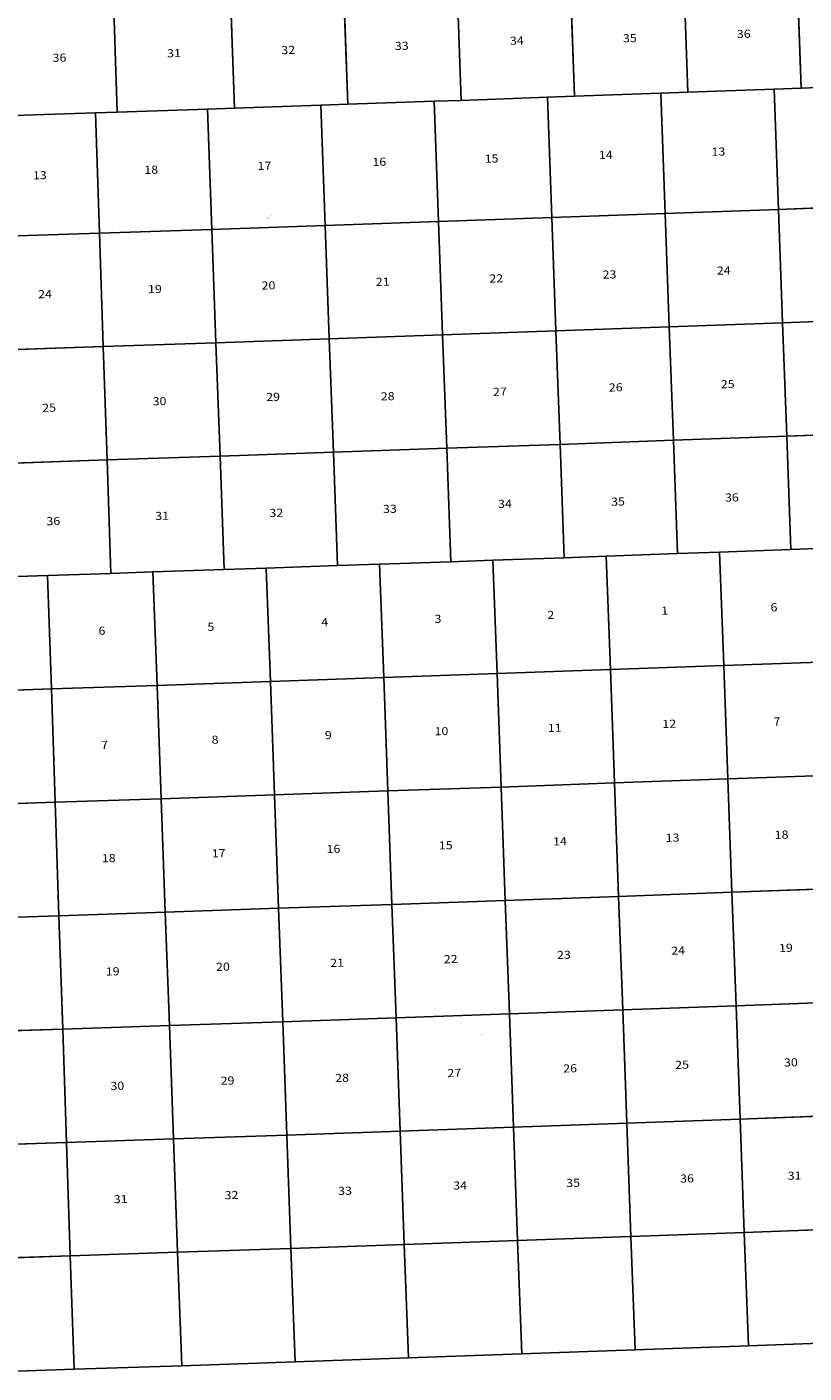
# Model space of a CAD drawing. Units: feet. Extents: x 1961096 to 2101922, y 3219598 to 3351719.
# Drawn here: x 1996707 to 2032898, y 3220582 to 3283228 of the extents above; entities that cross this region are included whole.
import ezdxf

# ---------------------------------------------------------------- set-up
doc = ezdxf.new("R2010")
doc.units = ezdxf.units.FT
doc.header["$MEASUREMENT"] = 0
for name, color, linetype in [('SECTION', 190, 'Continuous'), ('SECTNMBR', 7, 'Continuous'), ('STRMNAME', 7, 'Continuous'), ('SUBDN', 7, 'Continuous')]:
    doc.layers.add(name, color=color, linetype=linetype)
doc.styles.add('SMLTEXT', font='txt')

msp = doc.modelspace()

# ---------------------------------------------------------------- linework, layer by layer
at = {"layer": 'SECTION', "color": 190, "linetype": 'Continuous', "lineweight": 25}
for points in [[(2038230, 3280582), (2036711, 3280526), (2032765, 3280380), (2032571, 3285657), (2038020, 3285858)], [(2022211, 3279998), (2020944, 3279953), (2016934, 3279811), (2016740, 3285088), (2022017, 3285275)], [(2027488, 3280188), (2026221, 3280142), (2022211, 3279998), (2022017, 3285275), (2027294, 3285465)], [(2032765, 3280380), (2031498, 3280334), (2027488, 3280188), (2027294, 3285465), (2032571, 3285657)], [(2000914, 3279259), (1999899, 3279225), (1995637, 3279083), (1995459, 3284360), (2000736, 3284537)], [(2006380, 3279445), (2005113, 3279402), (2000914, 3279259), (2000736, 3284537), (2006186, 3284722)], [(2011657, 3279627), (2010390, 3279583), (2006380, 3279445), (2006186, 3284722), (2011463, 3284904)], [(2016934, 3279811), (2015667, 3279767), (2011657, 3279627), (2011463, 3284904), (2016740, 3285088)], [(2026425, 3274546), (2021149, 3274357), (2020944, 3279953), (2022211, 3279998), (2026221, 3280142)], [(2031702, 3274738), (2026425, 3274546), (2026221, 3280142), (2027488, 3280188), (2031498, 3280334)], [(2036932, 3274930), (2031702, 3274738), (2031498, 3280334), (2032765, 3280380), (2036711, 3280526)], [(2010594, 3273987), (2005317, 3273806), (2005113, 3279402), (2006380, 3279445), (2010390, 3279583)], [(2015872, 3274171), (2010594, 3273987), (2010390, 3279583), (2011657, 3279627), (2015667, 3279767)], [(2021149, 3274357), (2015872, 3274171), (2015667, 3279767), (2016934, 3279811), (2020944, 3279953)], [(2000087, 3273629), (1994810, 3273453), (1994621, 3279049), (1995637, 3279083), (1999899, 3279225)], [(2005317, 3273806), (2000087, 3273629), (1999899, 3279225), (2000914, 3279259), (2005113, 3279402)], [(2026619, 3269269), (2021342, 3269080), (2021149, 3274357), (2026425, 3274546)], [(2031895, 3269461), (2026619, 3269269), (2026425, 3274546), (2031702, 3274738)], [(2037141, 3269654), (2031895, 3269461), (2031702, 3274738), (2036932, 3274930)], [(2010788, 3268710), (2005510, 3268529), (2005317, 3273806), (2010594, 3273987)], [(2016065, 3268894), (2010788, 3268710), (2010594, 3273987), (2015872, 3274171)], [(2021342, 3269080), (2016065, 3268894), (2015872, 3274171), (2021149, 3274357)], [(2000264, 3268351), (1994987, 3268175), (1994810, 3273453), (2000087, 3273629)], [(2005510, 3268529), (2000264, 3268351), (2000087, 3273629), (2005317, 3273806)], [(2037350, 3264378), (2032089, 3264184), (2031895, 3269461), (2037141, 3269654)], [(2016258, 3263617), (2010981, 3263433), (2010788, 3268710), (2016065, 3268894)], [(2021535, 3263803), (2016258, 3263617), (2016065, 3268894), (2021342, 3269080)], [(2026812, 3263992), (2021535, 3263803), (2021342, 3269080), (2026619, 3269269)], [(2032089, 3264184), (2026812, 3263992), (2026619, 3269269), (2031895, 3269461)], [(2000442, 3263074), (1995165, 3262898), (1994987, 3268175), (2000264, 3268351)], [(2005703, 3263252), (2000442, 3263074), (2000264, 3268351), (2005510, 3268529)], [(2010981, 3263433), (2005703, 3263252), (2005510, 3268529), (2010788, 3268710)], [(2027005, 3258716), (2023686, 3258596), (2021728, 3258527), (2021535, 3263803), (2026812, 3263992)], [(2032282, 3258907), (2028963, 3258786), (2027005, 3258716), (2026812, 3263992), (2032089, 3264184)], [(2037558, 3259101), (2033871, 3258965), (2032282, 3258907), (2032089, 3264184), (2037350, 3264378)], [(2005897, 3257975), (2002578, 3257863), (2000619, 3257797), (2000442, 3263074), (2005703, 3263252)], [(2011174, 3258157), (2007855, 3258042), (2005897, 3257975), (2005703, 3263252), (2010981, 3263433)], [(2016451, 3258340), (2013132, 3258224), (2011174, 3258157), (2010981, 3263433), (2016258, 3263617)], [(2021728, 3258527), (2018409, 3258409), (2016451, 3258340), (2016258, 3263617), (2021535, 3263803)], [(2000619, 3257797), (1997669, 3257698), (1995342, 3257621), (1995165, 3262898), (2000442, 3263074)], [(2034078, 3253689), (2029154, 3253509), (2028963, 3258786), (2032282, 3258907), (2033871, 3258965)], [(2013323, 3252948), (2008046, 3252765), (2007855, 3258042), (2011174, 3258157), (2013132, 3258224)], [(2018600, 3253132), (2013323, 3252948), (2013132, 3258224), (2016451, 3258340), (2018409, 3258409)], [(2023878, 3253320), (2018600, 3253132), (2018409, 3258409), (2021728, 3258527), (2023686, 3258596)], [(2029154, 3253509), (2023878, 3253320), (2023686, 3258596), (2027005, 3258716), (2028963, 3258786)], [(1997845, 3252421), (1992568, 3252246), (1992392, 3257524), (1995342, 3257621), (1997669, 3257698)], [(2002769, 3252586), (1997845, 3252421), (1997669, 3257698), (2000619, 3257797), (2002578, 3257863)], [(2008046, 3252765), (2002769, 3252586), (2002578, 3257863), (2005897, 3257975), (2007855, 3258042)], [(2024069, 3248043), (2018792, 3247855), (2018600, 3253132), (2023878, 3253320)], [(2029346, 3248232), (2024069, 3248043), (2023878, 3253320), (2029154, 3253509)], [(2034285, 3248412), (2029346, 3248232), (2029154, 3253509), (2034078, 3253689)], [(2002960, 3247309), (1998021, 3247143), (1997845, 3252421), (2002769, 3252586)], [(2008238, 3247489), (2002960, 3247309), (2002769, 3252586), (2008046, 3252765)], [(2013515, 3247671), (2008238, 3247489), (2008046, 3252765), (2013323, 3252948)], [(2018792, 3247855), (2013515, 3247671), (2013323, 3252948), (2018600, 3253132)], [(1998021, 3247143), (1992744, 3246969), (1992568, 3252246), (1997845, 3252421)], [(2029537, 3242956), (2024260, 3242766), (2024069, 3248043), (2029346, 3248232)], [(2034491, 3243136), (2029537, 3242956), (2029346, 3248232), (2034285, 3248412)], [(2013706, 3242394), (2008429, 3242212), (2008238, 3247489), (2013515, 3247671)], [(2018983, 3242578), (2013706, 3242394), (2013515, 3247671), (2018792, 3247855)], [(2024260, 3242766), (2018983, 3242578), (2018792, 3247855), (2024069, 3248043)], [(1998197, 3241866), (1992920, 3241691), (1992744, 3246969), (1998021, 3247143)], [(2003152, 3242032), (1998197, 3241866), (1998021, 3247143), (2002960, 3247309)], [(2008429, 3242212), (2003152, 3242032), (2002960, 3247309), (2008238, 3247489)], [(2019174, 3237302), (2013897, 3237117), (2013706, 3242394), (2018983, 3242578)], [(2024451, 3237489), (2019174, 3237302), (2018983, 3242578), (2024260, 3242766)], [(2029728, 3237679), (2024451, 3237489), (2024260, 3242766), (2029537, 3242956)], [(2034698, 3237860), (2029728, 3237679), (2029537, 3242956), (2034491, 3243136)], [(2003343, 3236755), (1998373, 3236589), (1998197, 3241866), (2003152, 3242032)], [(2008620, 3236935), (2003343, 3236755), (2003152, 3242032), (2008429, 3242212)], [(2013897, 3237117), (2008620, 3236935), (2008429, 3242212), (2013706, 3242394)], [(1998373, 3236589), (1993096, 3236414), (1992920, 3241691), (1998197, 3241866)], [(2029920, 3232402), (2024643, 3232212), (2024451, 3237489), (2029728, 3237679)], [(2034905, 3232583), (2029920, 3232402), (2029728, 3237679), (2034698, 3237860)], [(2008811, 3231658), (2003534, 3231479), (2003343, 3236755), (2008620, 3236935)], [(2014089, 3231840), (2008811, 3231658), (2008620, 3236935), (2013897, 3237117)], [(2019366, 3232025), (2014089, 3231840), (2013897, 3237117), (2019174, 3237302)], [(2024643, 3232212), (2019366, 3232025), (2019174, 3237302), (2024451, 3237489)], [(1998549, 3231311), (1993272, 3231137), (1993096, 3236414), (1998373, 3236589)], [(2003534, 3231479), (1998549, 3231311), (1998373, 3236589), (2003343, 3236755)], [(2035111, 3227307), (2030111, 3227125), (2029920, 3232402), (2034905, 3232583)], [(2019557, 3226748), (2014280, 3226563), (2014089, 3231840), (2019366, 3232025)], [(2024834, 3226935), (2019557, 3226748), (2019366, 3232025), (2024643, 3232212)], [(2030111, 3227125), (2024834, 3226935), (2024643, 3232212), (2029920, 3232402)], [(1998725, 3226034), (1993447, 3225860), (1993272, 3231137), (1998549, 3231311)], [(2003726, 3226202), (1998725, 3226034), (1998549, 3231311), (2003534, 3231479)], [(2009003, 3226381), (2003726, 3226202), (2003534, 3231479), (2008811, 3231658)], [(2014280, 3226563), (2009003, 3226381), (2008811, 3231658), (2014089, 3231840)], [(2025025, 3221658), (2019748, 3221471), (2019557, 3226748), (2024834, 3226935)], [(2030302, 3221848), (2025025, 3221658), (2024834, 3226935), (2030111, 3227125)], [(2035318, 3222031), (2030302, 3221848), (2030111, 3227125), (2035111, 3227307)], [(2009194, 3221104), (2003917, 3220925), (2003726, 3226202), (2009003, 3226381)], [(2014471, 3221286), (2009194, 3221104), (2009003, 3226381), (2014280, 3226563)], [(2019748, 3221471), (2014471, 3221286), (2014280, 3226563), (2019557, 3226748)], [(1998901, 3220757), (1993623, 3220582), (1993447, 3225860), (1998725, 3226034)], [(2003917, 3220925), (1998901, 3220757), (1998725, 3226034), (2003726, 3226202)]]:
    msp.add_lwpolyline(points, close=True, dxfattribs=at)
at = {"layer": 'SUBDN', "color": 7, "linetype": 'Continuous', "lineweight": 25}
for p, q in [((2022017, 3285275), (2022211, 3279998)), ((2027294, 3285465), (2027488, 3280188)), ((2032571, 3285657), (2032765, 3280380)), ((2000736, 3284537), (2000914, 3279259)), ((2006186, 3284722), (2006380, 3279445)), ((2011463, 3284904), (2011657, 3279627)), ((2016740, 3285088), (2016934, 3279811)), ((2022211, 3279998), (2026221, 3280142)), ((2027488, 3280188), (2026221, 3280142)), ((2026221, 3280142), (2026425, 3274546)), ((2027488, 3280188), (2031498, 3280334)), ((2032765, 3280380), (2031498, 3280334)), ((2031498, 3280334), (2031702, 3274738)), ((2032765, 3280380), (2036711, 3280526)), ((2006380, 3279445), (2010390, 3279583)), ((2011657, 3279627), (2010390, 3279583)), ((2010390, 3279583), (2010594, 3273987)), ((2011657, 3279627), (2015667, 3279767)), ((2016934, 3279811), (2015667, 3279767)), ((2015667, 3279767), (2015872, 3274171)), ((2016934, 3279811), (2020944, 3279953)), ((2022211, 3279998), (2020944, 3279953)), ((2020944, 3279953), (2021149, 3274357)), ((1995637, 3279083), (1999899, 3279225)), ((2000914, 3279259), (1999899, 3279225)), ((1999899, 3279225), (2000087, 3273629)), ((2000914, 3279259), (2005113, 3279402)), ((2006380, 3279445), (2005113, 3279402)), ((2005113, 3279402), (2005317, 3273806)), ((2026425, 3274546), (2021149, 3274357)), ((2031702, 3274738), (2026425, 3274546)), ((2026425, 3274546), (2026619, 3269269)), ((2036932, 3274930), (2031702, 3274738)), ((2031702, 3274738), (2031895, 3269461)), ((2010594, 3273987), (2005317, 3273806)), ((2015872, 3274171), (2010594, 3273987)), ((2010594, 3273987), (2010788, 3268710)), ((2021149, 3274357), (2015872, 3274171)), ((2015872, 3274171), (2016065, 3268894)), ((2021149, 3274357), (2021342, 3269080)), ((2000087, 3273629), (1994810, 3273453)), ((2005317, 3273806), (2000087, 3273629)), ((2000087, 3273629), (2000264, 3268351)), ((2005317, 3273806), (2005510, 3268529)), ((2037141, 3269654), (2031895, 3269461)), ((2016065, 3268894), (2010788, 3268710)), ((2021342, 3269080), (2016065, 3268894)), ((2016065, 3268894), (2016258, 3263617)), ((2026619, 3269269), (2021342, 3269080)), ((2021342, 3269080), (2021535, 3263803)), ((2031895, 3269461), (2026619, 3269269)), ((2026619, 3269269), (2026812, 3263992)), ((2031895, 3269461), (2032089, 3264184)), ((2000264, 3268351), (1994987, 3268175)), ((2005510, 3268529), (2000264, 3268351)), ((2000264, 3268351), (2000442, 3263074)), ((2010788, 3268710), (2005510, 3268529)), ((2005510, 3268529), (2005703, 3263252)), ((2010788, 3268710), (2010981, 3263433)), ((2026812, 3263992), (2021535, 3263803)), ((2032089, 3264184), (2026812, 3263992)), ((2026812, 3263992), (2027005, 3258716)), ((2037350, 3264378), (2032089, 3264184)), ((2032089, 3264184), (2032282, 3258907)), ((2005703, 3263252), (2000442, 3263074)), ((2010981, 3263433), (2005703, 3263252)), ((2005703, 3263252), (2005897, 3257975)), ((2016258, 3263617), (2010981, 3263433)), ((2010981, 3263433), (2011174, 3258157)), ((2021535, 3263803), (2016258, 3263617)), ((2016258, 3263617), (2016451, 3258340)), ((2021535, 3263803), (2021728, 3258527)), ((2000442, 3263074), (1995165, 3262898)), ((2000442, 3263074), (2000619, 3257797)), ((2032282, 3258907), (2028963, 3258786)), ((2032282, 3258907), (2033871, 3258965)), ((2011174, 3258157), (2013132, 3258224)), ((2016451, 3258340), (2013132, 3258224)), ((2013132, 3258224), (2013323, 3252948)), ((2016451, 3258340), (2018409, 3258409)), ((2021728, 3258527), (2018409, 3258409)), ((2018409, 3258409), (2018600, 3253132)), ((2021728, 3258527), (2023686, 3258596)), ((2027005, 3258716), (2023686, 3258596)), ((2023686, 3258596), (2023878, 3253320)), ((2027005, 3258716), (2028963, 3258786)), ((2028963, 3258786), (2029154, 3253509)), ((1995342, 3257621), (1997669, 3257698)), ((2000619, 3257797), (1997669, 3257698)), ((1997669, 3257698), (1997845, 3252421)), ((2000619, 3257797), (2002578, 3257863)), ((2005897, 3257975), (2002578, 3257863)), ((2002578, 3257863), (2002769, 3252586)), ((2005897, 3257975), (2007855, 3258042)), ((2011174, 3258157), (2007855, 3258042)), ((2007855, 3258042), (2008046, 3252765)), ((2023878, 3253320), (2018600, 3253132)), ((2029154, 3253509), (2023878, 3253320)), ((2023878, 3253320), (2024069, 3248043)), ((2034078, 3253689), (2029154, 3253509)), ((2029154, 3253509), (2029346, 3248232)), ((2002769, 3252586), (1997845, 3252421)), ((2008046, 3252765), (2002769, 3252586)), ((2002769, 3252586), (2002960, 3247309)), ((2013323, 3252948), (2008046, 3252765)), ((2008046, 3252765), (2008238, 3247489)), ((2018600, 3253132), (2013323, 3252948)), ((2013323, 3252948), (2013515, 3247671)), ((2018600, 3253132), (2018792, 3247855)), ((1997845, 3252421), (1992568, 3252246)), ((1997845, 3252421), (1998021, 3247143)), ((2029346, 3248232), (2024069, 3248043)), ((2034285, 3248412), (2029346, 3248232)), ((2029346, 3248232), (2029537, 3242956)), ((2013515, 3247671), (2008238, 3247489)), ((2018792, 3247855), (2013515, 3247671)), ((2013515, 3247671), (2013706, 3242394)), ((2024069, 3248043), (2018792, 3247855)), ((2018792, 3247855), (2018983, 3242578)), ((2024069, 3248043), (2024260, 3242766)), ((1998021, 3247143), (1992744, 3246969)), ((2002960, 3247309), (1998021, 3247143)), ((1998021, 3247143), (1998197, 3241866)), ((2008238, 3247489), (2002960, 3247309)), ((2002960, 3247309), (2003152, 3242032)), ((2008238, 3247489), (2008429, 3242212)), ((2018983, 3242578), (2013706, 3242394)), ((2024260, 3242766), (2018983, 3242578)), ((2018983, 3242578), (2019174, 3237302)), ((2029537, 3242956), (2024260, 3242766)), ((2024260, 3242766), (2024451, 3237489)), ((2034491, 3243136), (2029537, 3242956)), ((2029537, 3242956), (2029728, 3237679)), ((2003152, 3242032), (1998197, 3241866)), ((2008429, 3242212), (2003152, 3242032)), ((2003152, 3242032), (2003343, 3236755)), ((2013706, 3242394), (2008429, 3242212)), ((2008429, 3242212), (2008620, 3236935)), ((2013706, 3242394), (2013897, 3237117)), ((1998197, 3241866), (1992920, 3241691)), ((1998197, 3241866), (1998373, 3236589)), ((2029728, 3237679), (2024451, 3237489)), ((2034698, 3237860), (2029728, 3237679)), ((2029728, 3237679), (2029920, 3232402)), ((2008620, 3236935), (2003343, 3236755)), ((2013897, 3237117), (2008620, 3236935)), ((2008620, 3236935), (2008811, 3231658)), ((2019174, 3237302), (2013897, 3237117)), ((2013897, 3237117), (2014089, 3231840)), ((2024451, 3237489), (2019174, 3237302)), ((2019174, 3237302), (2019366, 3232025)), ((2024451, 3237489), (2024643, 3232212)), ((1998373, 3236589), (1993096, 3236414)), ((2003343, 3236755), (1998373, 3236589)), ((1998373, 3236589), (1998549, 3231311)), ((2003343, 3236755), (2003534, 3231479)), ((2034905, 3232583), (2029920, 3232402)), ((2019366, 3232025), (2014089, 3231840)), ((2024643, 3232212), (2019366, 3232025)), ((2019366, 3232025), (2019557, 3226748)), ((2029920, 3232402), (2024643, 3232212)), ((2024643, 3232212), (2024834, 3226935)), ((2029920, 3232402), (2030111, 3227125)), ((1998549, 3231311), (1993272, 3231137)), ((2003534, 3231479), (1998549, 3231311)), ((1998549, 3231311), (1998725, 3226034)), ((2008811, 3231658), (2003534, 3231479)), ((2003534, 3231479), (2003726, 3226202)), ((2014089, 3231840), (2008811, 3231658)), ((2008811, 3231658), (2009003, 3226381)), ((2014089, 3231840), (2014280, 3226563)), ((2024834, 3226935), (2019557, 3226748)), ((2030111, 3227125), (2024834, 3226935)), ((2024834, 3226935), (2025025, 3221658)), ((2035111, 3227307), (2030111, 3227125)), ((2030111, 3227125), (2030302, 3221848)), ((2009003, 3226381), (2003726, 3226202)), ((2014280, 3226563), (2009003, 3226381)), ((2009003, 3226381), (2009194, 3221104)), ((2019557, 3226748), (2014280, 3226563)), ((2014280, 3226563), (2014471, 3221286)), ((2019557, 3226748), (2019748, 3221471)), ((1998725, 3226034), (1993447, 3225860)), ((2003726, 3226202), (1998725, 3226034)), ((1998725, 3226034), (1998901, 3220757)), ((2003726, 3226202), (2003917, 3220925))]:
    msp.add_line(p, q, dxfattribs=at)

# ---------------------------------------------------------------- texts
at = {"layer": 'SECTNMBR', "style": 'SMLTEXT', "width": 1.13}
for s, height, rotation, p in [('34', 377.1, 1.4476, (2019203, 3282396)), ('35', 377, 1.4476, (2024466, 3282509)), ('36', 376.8, 1.4476, (2029770, 3282709)), ('31', 377.1, 1.4476, (2003238, 3281810)), ('32', 377.1, 1.4476, (2008557, 3281959)), ('33', 377.1, 1.4476, (2013844, 3282152)), ('36', 377.1, 1.4476, (1997906, 3281600)), ('16', 376.7, 1.35319, (2012798, 3276754)), ('15', 376.6, 1.33484, (2018027, 3276907)), ('14', 376.5, 1.33484, (2023346, 3277077)), ('13', 376.4, 1.35364, (2028590, 3277230)), ('13', 376.4, 1.35319, (1996988, 3276132)), ('18', 376.8, 1.35319, (2002177, 3276384)), ('17', 376.7, 1.35364, (2007450, 3276568)), ('24', 376.4, 1.35364, (2028836, 3271698)), ('20', 376.8, 1.35319, (2007638, 3271004)), ('21', 376.8, 1.35364, (2012956, 3271174)), ('22', 376.7, 1.33484, (2018245, 3271329)), ('23', 376.6, 1.3344, (2023518, 3271513)), ('24', 376.4, 1.35364, (1997235, 3270600)), ('19', 376.8, 1.33484, (2002349, 3270835)), ('27', 376.8, 1.33484, (2018417, 3266057)), ('26', 376.7, 1.35364, (2023810, 3266258)), ('25', 376.5, 1.35364, (2029024, 3266411)), ('30', 376.9, 1.35364, (2002564, 3265617)), ('29', 376.9, 1.33484, (2007852, 3265816)), ('28', 376.9, 1.35364, (2013190, 3265844)), ('25', 376.5, 1.35319, (1997423, 3265313)), ('36', 376.8, 1.35364, (2029218, 3261134)), ('32', 377.1, 1.35364, (2008004, 3260420)), ('33', 377.1, 1.33484, (2013292, 3260604)), ('34', 377.1, 1.33484, (2018651, 3260839)), ('35', 377, 1.33484, (2023914, 3260944)), ('36', 376.8, 1.33484, (1997617, 3260036)), ('31', 377.1, 1.35364, (2002685, 3260280)), ('6', 377, 1.71122, (2031341, 3256026)), ('4', 377, 1.52276, (2010417, 3255335)), ('3', 377, 1.50397, (2015691, 3255489)), ('2', 376, 1.50397, (2020949, 3255673)), ('1', 376, 1.52276, (2026251, 3255872)), ('6', 377, 1.50397, (2000045, 3254937)), ('5', 377, 1.50397, (2005115, 3255120)), ('11', 376.5, 1.50397, (2020967, 3250414)), ('12', 376.3, 1.52277, (2026300, 3250600)), ('7', 377, 1.69187, (2031480, 3250712)), ('8', 377, 1.50397, (2005313, 3249867)), ('9', 377, 1.50397, (2010585, 3250081)), ('10', 376.6, 1.52276, (2015693, 3250260)), ('7', 377, 1.50397, (2000167, 3249622)), ('13', 376.4, 1.50397, (2026455, 3245300)), ('18', 376.8, 1.71066, (2031532, 3245439)), ('16', 376.7, 1.50397, (2010665, 3244779)), ('15', 376.6, 1.50397, (2015893, 3244947)), ('14', 376.5, 1.52276, (2021211, 3245132)), ('18', 376.8, 1.50447, (2000201, 3244349)), ('17', 376.7, 1.50397, (2005318, 3244578)), ('22', 376.7, 1.50397, (2016123, 3239650)), ('23', 376.6, 1.50447, (2021396, 3239848)), ('24', 376.4, 1.50397, (2026713, 3240049)), ('19', 376.8, 1.71066, (2031734, 3240171)), ('19', 376.8, 1.50397, (2000384, 3239080)), ('20', 376.8, 1.50397, (2005517, 3239295)), ('21', 376.8, 1.50397, (2010835, 3239480)), ('25', 376.5, 1.50397, (2026898, 3234735)), ('30', 376.9, 1.71066, (2031967, 3234844)), ('28', 376.9, 1.50397, (2011066, 3234123)), ('27', 376.8, 1.50397, (2016293, 3234351)), ('26', 376.7, 1.50397, (2021685, 3234568)), ('30', 376.9, 1.52277, (2000600, 3233752)), ('29', 376.9, 1.50397, (2005731, 3233997)), ('34', 377.1, 1.50397, (2016563, 3229118)), ('35', 377, 1.50397, (2021825, 3229238)), ('36', 376.8, 1.50447, (2027129, 3229443)), ('31', 377.1, 1.69187, (2032139, 3229575)), ('31', 377.1, 1.50397, (2000754, 3228483)), ('32', 377.1, 1.50397, (2005917, 3228669)), ('33', 377.1, 1.50397, (2011204, 3228868))]:
    msp.add_text(s, height=height, rotation=rotation, dxfattribs=at).set_placement(p)
at = {"layer": 'STRMNAME', "style": 'SMLTEXT', "oblique": 12, "width": 1.13}
for s, height, rotation, p in [('WATANA CREEK', 26.07, 35.77585, (2007890, 3274286)), ('JAY CREEK', 26.1, 24.68979, (2017842, 3236304))]:
    msp.add_text(s, height=height, rotation=rotation, dxfattribs=at).set_placement(p)

doc.saveas('drawing.dxf')
